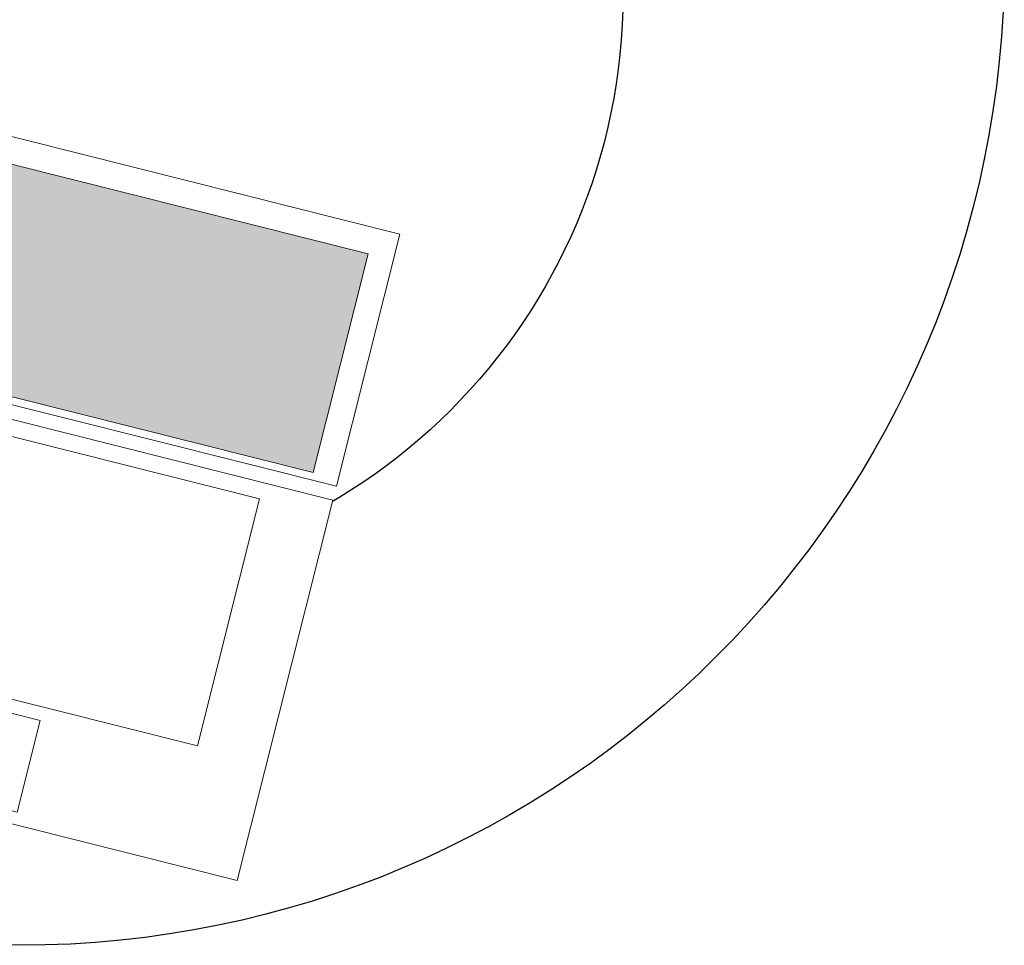
# Model space of a CAD drawing. Units: millimetres. Extents: x -19239 to 18045, y -15125 to 10060.
# Drawn here: x 3112 to 3612, y 418 to 889 of the extents above; entities that cross this region are included whole.
import ezdxf

# ---------------------------------------------------------------- set-up
doc = ezdxf.new("R2010")
doc.units = ezdxf.units.MM
doc.header["$LTSCALE"] = 100
doc.layers.add('1-100', color=7, linetype='Continuous')

# ---------------------------------------------------------------- blocks, each defined once
blk = doc.blocks.new('Group-53')
at = {"color": 255, "linetype": 'Continuous', "lineweight": 13, "transparency": 33554687}
blk.add_wipeout([(3166.47, 1767.42), (2840.58, 1849.34), (2889.13, 2042.46), (3215.01, 1960.54)], dxfattribs=at)
at = {"color": 7, "linetype": 'Continuous', "lineweight": 13, "transparency": 33554687, "flags": 128}
blk.add_lwpolyline([(3166.47, 1767.42), (2840.58, 1849.34), (2889.13, 2042.46), (3215.01, 1960.54)], close=True, dxfattribs=at)
at = {"color": 255, "linetype": 'Continuous', "lineweight": 13, "transparency": 33554687}
blk.add_wipeout([(3216.78, 1967.61), (2890.9, 2049.52), (2923.11, 2177.64), (3248.99, 2095.72)], dxfattribs=at)
at = {"linetype": 'Continuous', "lineweight": 0, "true_color": 0xdddddd, "transparency": 33554687}
blk.add_hatch(color=254, dxfattribs=at).paths.add_polyline_path([(3204.98, 1974.61), (2903.24, 2050.46), (2931.15, 2161.5), (3232.89, 2085.65)])
at = {"color": 7, "linetype": 'Continuous', "lineweight": 13, "transparency": 33554687, "flags": 128}
for points in [[(3216.78, 1967.61), (2890.9, 2049.52), (2923.11, 2177.64), (3248.99, 2095.72)], [(3204.98, 1974.61), (2903.24, 2050.46), (2931.15, 2161.5), (3232.89, 2085.65)]]:
    blk.add_lwpolyline(points, close=True, dxfattribs=at)
at = {"color": 255, "linetype": 'Continuous', "lineweight": 13, "transparency": 33554687}
blk.add_wipeout([(3146.24, 1835.76), (2887.95, 1900.68), (2919.5, 2026.21), (3177.8, 1961.28)], dxfattribs=at)
at = {"color": 7, "linetype": 'Continuous', "lineweight": 13, "transparency": 33554687, "flags": 128}
blk.add_lwpolyline([(3146.24, 1835.76), (2887.95, 1900.68), (2919.5, 2026.21), (3177.8, 1961.28)], close=True, dxfattribs=at)
at = {"color": 255, "linetype": 'Continuous', "lineweight": 13, "transparency": 33554687}
blk.add_wipeout([(3054.74, 1802.11), (2953.87, 1827.46), (2965.58, 1874.02), (3066.44, 1848.67)], dxfattribs=at)
at = {"color": 7, "linetype": 'Continuous', "lineweight": 13, "transparency": 33554687, "flags": 128}
blk.add_lwpolyline([(3054.74, 1802.11), (2953.87, 1827.46), (2965.58, 1874.02), (3066.44, 1848.67)], close=True, dxfattribs=at)
blk = doc.blocks.new('Group-54')
at = {"color": 7, "linetype": 'Continuous', "lineweight": 25, "transparency": 33554687}
blk.add_ellipse((3055.98, 2234.49), major_axis=(500, 0), ratio=1, dxfattribs=at)
at = {"color": 9, "linetype": 'Continuous', "lineweight": 25, "true_color": 0xbbbbbb, "transparency": 33554687}
blk.add_ellipse((3063.82, 2217.44), major_axis=(298.5, 0), ratio=1, dxfattribs=at)
at = {"color": 7, "transparency": 33554687}
blk.add_blockref('Group-53', (0, 0), dxfattribs=at)

msp = doc.modelspace()

# ---------------------------------------------------------------- block references
at = {"layer": '1-100', "color": 7, "transparency": 33554687}
msp.add_blockref('Group-54', (55.91, -1316.12), dxfattribs=at)

doc.saveas('drawing.dxf')
